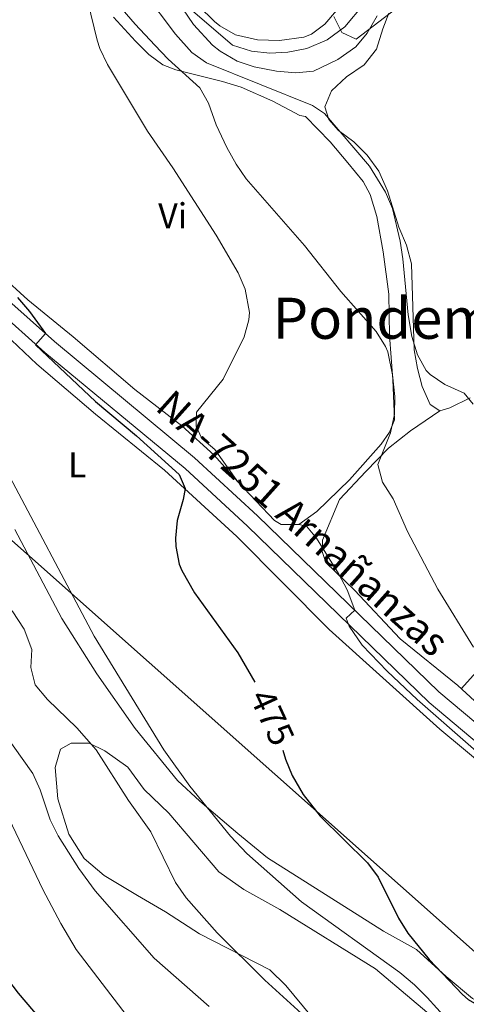
# Model space of a CAD drawing. Units: metres. Extents: x 555555 to 560035, y 4709754 to 4712761.
# Drawn here: x 559118 to 559243, y 4711721 to 4711996 of the extents above; entities that cross this region are included whole.
import ezdxf
from ezdxf.enums import TextEntityAlignment as Align

# ---------------------------------------------------------------- set-up
doc = ezdxf.new("R2010")
doc.units = ezdxf.units.M
doc.header["$MEASUREMENT"] = 0
for name, color, linetype, lineweight in [('Level 11', 142, 'Continuous', 13), ('Level 16', 1, 'Continuous', 13), ('Level 21', 19, 'Continuous', 0), ('Level 33', 5, 'Continuous', 0), ('Level 35', 92, 'Continuous', 0), ('Level 36', 19, 'Continuous', 40), ('Level 37', 92, 'Continuous', 0), ('Level 4', 36, 'Continuous', 30), ('Level 41', 19, 'Continuous', 0), ('Level 44', 1, 'Continuous', 0), ('Level 45', 19, 'Continuous', 0), ('Level 5', 36, 'Continuous', 0), ('Level 54', 13, 'Continuous', 0)]:
    doc.layers.add(name, color=color, linetype=linetype, lineweight=lineweight)
doc.styles.add('Arial', font='ARIAL.TTF', dxfattribs={"height": 0.2})

msp = doc.modelspace()

# ---------------------------------------------------------------- linework, layer by layer
at = {"layer": 'Level 11', "color": 142, "linetype": 'Continuous', "lineweight": 13}
msp.add_polyline3d([(559166.12, 4711999.46, 454.61), (559177.96, 4711989.3, 454.45), (559183.28, 4711987.62, 454.47), (559188.4, 4711987.06, 454.45), (559193.44, 4711987.38, 454.41), (559198.72, 4711988.42, 454.41), (559204.44, 4711990.82, 454.41), (559209.36, 4711994.5, 454.41), (559214.68, 4712000.82, 454.39)], dxfattribs=at)
at = {"layer": 'Level 16', "color": 1, "linetype": 'Continuous', "lineweight": 13, "ltscale": 0.5}
msp.add_polyline3d([(559196.52, 4711855.22, 469.43), (559191.56, 4711855.22, 470.45), (559189.72, 4711856.34, 470.77), (559179.44, 4711867.14, 470.61)], dxfattribs=at)
at = {"layer": 'Level 21', "color": 19, "linetype": 'Continuous', "lineweight": 13}
for points in [[(559114.56, 4711918.5, 476.01), (559128.16, 4711906.42, 474.53), (559167.36, 4711873.86, 471.55), (559184.92, 4711857.62, 470.83), (559235.68, 4711808.34, 468.59), (559267.23, 4711781.85, 467.31), (559278, 4711772.82, 466.87), (559303, 4711754.98, 465.77), (559343.08, 4711727.7, 465.29), (559354.56, 4711720.34, 464.53)], [(559352.37, 4711716.93, 464.53), (559340.85, 4711724.32, 465.29), (559300.68, 4711751.66, 465.77), (559275.52, 4711769.62, 466.87), (559267.89, 4711776.02, 467.18), (559232.97, 4711805.33, 468.59), (559182.14, 4711854.68, 470.83), (559164.69, 4711870.82, 471.55), (559125.52, 4711903.35, 474.53), (559111.73, 4711915.6, 476.01)]]:
    msp.add_polyline3d(points, dxfattribs=at)
at = {"layer": 'Level 33', "color": 19, "linetype": 'Continuous', "lineweight": 0, "ltscale": 0.5}
msp.add_polyline3d([(559014.85, 4711940.84, 494.23), (559260.07, 4711722.79, 472.45), (559656.53, 4711507.81, 459.63)], dxfattribs=at)
at = {"layer": 'Level 35', "color": 92, "linetype": 'Continuous', "lineweight": 0, "ltscale": 0.5}
msp.add_polyline3d([(559223.61, 4711999.48, 462.03), (559212.56, 4711991.06, 461.17), (559208.52, 4711992.9, 460.99), (559206.3, 4711997.4, 460.77)], dxfattribs=at)
at = {"layer": 'Level 36', "color": 92, "linetype": 'Continuous', "lineweight": 0}
for points in [[(559221.64, 4711998.26, 458.29), (559219.96, 4711993.94, 458.29), (559218.24, 4711988.26, 458.51), (559214.8, 4711983.86, 458.53), (559209.8, 4711980.5, 458.71), (559205.64, 4711976.58, 458.89), (559203.8, 4711972.1, 459.05), (559204.84, 4711968.5, 459.05), (559207.6, 4711965.46, 459.25), (559211.88, 4711962.26, 459.31), (559215.6, 4711958.58, 459.37), (559218.84, 4711954.1, 459.59), (559221.32, 4711948.58, 459.59), (559224.48, 4711938.42, 459.55), (559226.64, 4711933.38, 459.55), (559227.96, 4711928.1, 459.61), (559228.76, 4711904.1, 459.97), (559229.64, 4711898.82, 460.09), (559230.96, 4711893.78, 460.31), (559233.24, 4711888.74, 460.71), (559235.96, 4711886.98, 460.81), (559238.72, 4711887.86, 460.69), (559244.4, 4711890.66, 460.49)], [(559196.52, 4711855.22, 468.43), (559201.56, 4711858.82, 468.21), (559210.68, 4711867.7, 466.67), (559219.48, 4711877.7, 466.21), (559221.8, 4711881.06, 466.11), (559223.24, 4711884.5, 465.87), (559222.8, 4711895.78, 465.43), (559221.88, 4711908.1, 464.71), (559221.68, 4711919.62, 464.33), (559220.08, 4711931.54, 463.19), (559218.3, 4711941.35, 462.4), (559216.48, 4711947.52, 462.22), (559214.44, 4711951.14, 462.15), (559210.24, 4711956.42, 461.93), (559205.24, 4711962.26, 462.01), (559198.4, 4711969.38, 461.97), (559196.8, 4711969.62, 462.25), (559189.24, 4711973.7, 462.91), (559180.36, 4711977.62, 464.23), (559175.12, 4711979.14, 464.59), (559162.12, 4711982.42, 466.75), (559158.44, 4711983.86, 467.75), (559154.56, 4711986.74, 468.67), (559150.8, 4711990.5, 469.43), (559144.68, 4711997.14, 469.47)], [(559113.16, 4711924.98, 475.31), (559120.72, 4711918.02, 474.83), (559133.44, 4711907.7, 473.45), (559150.64, 4711892.98, 471.43), (559163.76, 4711882.82, 471.21), (559172.8, 4711874.58, 470.27), (559179.44, 4711867.14, 469.41)], [(559112.52, 4711910.1, 479.08), (559123.2, 4711900.1, 478.18), (559139.64, 4711886.1, 476.54), (559158.92, 4711870.42, 474.72), (559179.2, 4711851.86, 474.08), (559205, 4711825.78, 472.32), (559235.88, 4711797.94, 471.04), (559268.47, 4711770.84, 469.28), (559268.88, 4711770.5, 469.26), (559286, 4711757.3, 469.06), (559307.8, 4711741.86, 468.62), (559327.44, 4711728.9, 468.06), (559356.12, 4711709.54, 466.76)], [(559330.8, 4711743.7, 462.09), (559328.08, 4711743.86, 462.61), (559318.92, 4711747.62, 463.23), (559305.84, 4711757.94, 463.87), (559290.64, 4711768.02, 464.97), (559266.73, 4711786.35, 466.18), (559240.92, 4711810.1, 467.77), (559224.8, 4711823.14, 468.17), (559212.04, 4711836.82, 468.85), (559204.08, 4711844.5, 468.79), (559203, 4711847.62, 468.71), (559203.12, 4711850.82, 468.49), (559207.88, 4711862.18, 467.17), (559215.24, 4711870.02, 466.17), (559221.52, 4711876.58, 464.05), (559227.72, 4711881.38, 463.05), (559235.96, 4711886.98, 463.03)], [(559251.68, 4711719.46, 474.3), (559245.04, 4711722.5, 474.72), (559237.72, 4711728.66, 474.36), (559229.4, 4711736.26, 475.06), (559220.16, 4711741.38, 475.48), (559199.36, 4711754.5, 476.62), (559187.76, 4711761.86, 477.9), (559179.48, 4711768.74, 478.66), (559168.8, 4711777.7, 478.84), (559162.56, 4711783.54, 479.9), (559150.72, 4711798.1, 480.42), (559140, 4711813.38, 480.3), (559130.24, 4711828.9, 480.32), (559117.08, 4711853.78, 479.86)], [(559241.87, 4711809.23, 467.45), (559254.84, 4711823.54, 463.11), (559260.96, 4711829.94, 460.77), (559261.78, 4711830.47, 460.77), (559264, 4711831.91, 460.79)], [(559200.08, 4711717.46, 484.44), (559192.84, 4711726.18, 484.38), (559188.4, 4711730.58, 484.32), (559168.76, 4711740.66, 484.7), (559159.24, 4711746.74, 485.94), (559151.4, 4711751.3, 486.94), (559142.04, 4711756.98, 487.18), (559136.44, 4711761.7, 487.52), (559132.2, 4711768.5, 487.76), (559129.12, 4711778.42, 487.76), (559128.4, 4711787.14, 487.22), (559129.84, 4711792.26, 486.46), (559132.88, 4711793.94, 486.1), (559137.84, 4711793.94, 485.66), (559142.24, 4711791.86, 485.24), (559148.72, 4711787.3, 484.86), (559153.24, 4711780.98, 484.44), (559160.12, 4711774.42, 484.36), (559174.12, 4711757.94, 483.72), (559181.16, 4711752.98, 483.54), (559191.2, 4711747.46, 483.36), (559217.92, 4711730.82, 481.76), (559238.28, 4711713.62, 480.56)]]:
    msp.add_polyline3d(points, dxfattribs=at)
at = {"layer": 'Level 4', "color": 36, "linetype": 'Continuous', "lineweight": 30}
for points in [[(559117.88, 4711918.74, 475.01), (559121.2, 4711914.79, 475.01), (559125.69, 4711908.62, 475.01), (559122.92, 4711905.46, 475.01), (559139.65, 4711889.65, 475.01), (559151.08, 4711880.02, 475.01), (559163.08, 4711869.14, 475.01), (559164.76, 4711865.22, 475.01), (559164.2, 4711862.18, 475.01), (559162.52, 4711856.34, 475.01), (559161.98, 4711851.35, 475.01), (559162.08, 4711848.98, 475.01), (559163.07, 4711844.09, 475.01), (559163.8, 4711842.26, 475.01), (559167.28, 4711836.1, 475.01), (559179.44, 4711819.22, 475.01), (559184.21, 4711811.09, 475.01)], [(559192.02, 4711792.02, 475.01), (559192.8, 4711789.54, 475.01), (559194.62, 4711784.89, 475.01), (559197.69, 4711779.57, 475.01), (559202.44, 4711773.54, 475.01), (559215.72, 4711760.5, 475.01), (559218.64, 4711756.43, 475.01), (559224.32, 4711744.98, 475.01), (559227, 4711740.76, 475.01), (559232.94, 4711733.47, 475.01), (559242.22, 4711723.61, 475.01), (559243.88, 4711722.26, 475.01), (559248.19, 4711719.72, 475.01)], [(559093.91, 4711764.32, 500.01), (559097.19, 4711757.47, 500.01), (559109.52, 4711735.62, 500.01), (559112.28, 4711731.45, 500.01), (559118, 4711724, 500.01), (559127.12, 4711713.3, 500.01)]]:
    msp.add_polyline3d(points, dxfattribs=at)
at = {"layer": 'Level 5', "color": 36, "linetype": 'Continuous', "lineweight": 0}
for points in [[(559117.24, 4712028.1, 470.01), (559121.4, 4712024.98, 470.01), (559122.92, 4712020.9, 470.01), (559121.8, 4712017.94, 470.01), (559123, 4712014.42, 470.01), (559125.8, 4712013.14, 470.01), (559130.2, 4712009.94, 470.01), (559135.04, 4712005.78, 470.01), (559137.51, 4712001.43, 470.01), (559140.1, 4711990.78, 470.01), (559140.84, 4711988.42, 470.01), (559143.01, 4711983.91, 470.01), (559154.16, 4711965.22, 470.01), (559161.24, 4711954.98, 470.01), (559173.35, 4711936.16, 470.01), (559179.56, 4711925.62, 470.01)], [(559245.32, 4711820.82, 465.01), (559235.33, 4711837.04, 465.01), (559226.84, 4711853.22, 465.01), (559222.84, 4711862.34, 465.01), (559219.88, 4711867.06, 465.01), (559218.54, 4711871.98, 465.01), (559222.12, 4711880.82, 465.01), (559223.2, 4711886.02, 465.01), (559223.3, 4711891.02, 465.01), (559222.72, 4711897.07, 465.01), (559221.36, 4711903.52, 465.01), (559220.76, 4711904.98, 465.01), (559218.08, 4711909.22, 465.01), (559208.28, 4711920.42, 465.01), (559198.08, 4711933.22, 465.01), (559181.8, 4711951.94, 465.01), (559178.97, 4711956.06, 465.01), (559176.32, 4711960.68, 465.01), (559173.4, 4711967.06, 465.01), (559171.28, 4711973.06, 465.01), (559168.82, 4711977.44, 465.01), (559160, 4711985.41, 465.01), (559156.28, 4711989.33, 465.01), (559150.72, 4711995.22, 465.01), (559138.08, 4712009.94, 465.01)], [(559168.44, 4712000.3, 455.01), (559172.91, 4711995.96, 455.01), (559174.44, 4711994.74, 455.01), (559178.77, 4711992.23, 455.01), (559184.96, 4711990.83, 455.01), (559191.08, 4711990.63, 455.01), (559197.9, 4711991.62, 455.01), (559200, 4711992.42, 455.01), (559203.8, 4711995.22, 455.01), (559215.16, 4712008.66, 455.01)], [(559245.24, 4711888.9, 460.01), (559242.72, 4711891.94, 460.01), (559237.32, 4711894.34, 460.01), (559233.21, 4711897.15, 460.01), (559232.12, 4711898.26, 460.01), (559229.68, 4711902.63, 460.01), (559228.11, 4711907.77, 460.01), (559227.05, 4711913.83, 460.01), (559225.6, 4711929.54, 460.01), (559224.84, 4711934.48, 460.01), (559222.68, 4711943.62, 460.01), (559220.75, 4711948.23, 460.01), (559216.24, 4711955.46, 460.01), (559203.68, 4711970.18, 460.01), (559200.32, 4711972.42, 460.01), (559170.72, 4711984.42, 460.01), (559166.59, 4711987.25, 460.01), (559162.03, 4711992.38, 460.01), (559153.16, 4712004.26, 460.01)], [(559218.36, 4711997.54, 455.01), (559215.64, 4711992.74, 455.01), (559212.47, 4711988.87, 455.01), (559207.42, 4711985.36, 455.01), (559200.6, 4711982.1, 455.01), (559195.62, 4711981.6, 455.01), (559190.23, 4711982.06, 455.01), (559184.03, 4711983.27, 455.01), (559179.27, 4711984.86, 455.01), (559174.5, 4711987.62, 455.01), (559172.4, 4711989.38, 455.01), (559167, 4711995.14, 455.01), (559164.08, 4711999.54, 455.01)], [(559179.56, 4711925.62, 470.01), (559181.45, 4711921, 470.01), (559182.67, 4711914.55, 470.01), (559182.52, 4711912.5, 470.01), (559181.22, 4711907.67, 470.01), (559175.37, 4711895.88, 470.01), (559167.84, 4711886.66, 470.01), (559167.76, 4711882.74, 470.01), (559169.36, 4711879.22, 470.01), (559173.04, 4711876.18, 470.01), (559179.44, 4711867.14, 470.01)], [(559113.99, 4711871.66, 480.01), (559139.32, 4711823.94, 480.01), (559158.77, 4711792.1, 480.01), (559166, 4711781.94, 480.01), (559177.42, 4711767.91, 480.01), (559181.94, 4711763.13, 480.01), (559197.24, 4711749.54, 480.01), (559224.76, 4711729.78, 480.01), (559228.84, 4711726.34, 480.01), (559232.39, 4711722.82, 480.01), (559243.15, 4711710.84, 480.01)], [(559196.52, 4711855.22, 470.01), (559198.68, 4711854.74, 470.01), (559201.4, 4711851.38, 470.01), (559207.6, 4711841.46, 470.01), (559209.99, 4711836.93, 470.01), (559212.14, 4711831.19, 470.01), (559209.76, 4711828.98, 470.01), (559210.6, 4711826.74, 470.01), (559214.24, 4711821.38, 470.01), (559221.19, 4711814.16, 470.01), (559229.56, 4711806.18, 470.01), (559246.04, 4711791.76, 470.01), (559254.65, 4711783.65, 470.01), (559268.29, 4711772.39, 470.01), (559279.6, 4711762.26, 470.01), (559282.76, 4711757.54, 470.01), (559283.85, 4711752.65, 470.01), (559284.16, 4711745.86, 470.01), (559285.57, 4711741.05, 470.01), (559296.64, 4711722.74, 470.01), (559302.63, 4711714.52, 470.01)], [(559116.36, 4711831.06, 485.01), (559119.68, 4711825.86, 485.01), (559121.88, 4711820.18, 485.01), (559121.59, 4711815.19, 485.01), (559122.8, 4711810.28, 485.01), (559126.2, 4711806.18, 485.01), (559134.44, 4711798.29, 485.01), (559139.84, 4711792.1, 485.01), (559148.89, 4711777.94, 485.01), (559155.12, 4711769.14, 485.01), (559162.02, 4711755, 485.01), (559164.96, 4711750.7, 485.01), (559173.63, 4711740.94, 485.01), (559186.99, 4711727.66, 485.01), (559198.23, 4711717.36, 485.01)], [(559114.12, 4711796.74, 490.01), (559122.12, 4711785.46, 490.01), (559124.16, 4711780.9, 490.01), (559127, 4711772.5, 490.01), (559129.19, 4711768.01, 490.01), (559134.97, 4711758.9, 490.01), (559139.56, 4711752.66, 490.01), (559156.02, 4711733.82, 490.01), (559171.44, 4711720.26, 490.01)], [(559112.59, 4711778.65, 495.01), (559124.92, 4711753.06, 495.01), (559129.92, 4711743.54, 495.01), (559134.28, 4711736.26, 495.01), (559154.58, 4711709.62, 495.01)]]:
    msp.add_polyline3d(points, dxfattribs=at)
at = {"layer": 'Level 54', "color": 13, "linetype": 'Continuous', "lineweight": 0}
for points in [[(559114.56, 4711918.5, 476.01), (559128.16, 4711906.42, 474.53), (559167.36, 4711873.86, 471.55), (559184.92, 4711857.62, 470.83), (559235.68, 4711808.34, 468.59), (559267.23, 4711781.85, 467.31), (559278, 4711772.82, 466.87), (559303, 4711754.98, 465.77), (559343.08, 4711727.7, 465.29), (559354.56, 4711720.34, 464.53)], [(559352.37, 4711716.93, 464.53), (559340.85, 4711724.32, 465.29), (559300.68, 4711751.66, 465.77), (559275.52, 4711769.62, 466.87), (559267.89, 4711776.02, 467.18), (559232.97, 4711805.33, 468.59), (559182.14, 4711854.68, 470.83), (559164.69, 4711870.82, 471.55), (559125.52, 4711903.35, 474.53), (559111.73, 4711915.6, 476.01)]]:
    msp.add_polyline3d(points, dxfattribs=at)

# ---------------------------------------------------------------- texts
at = {"layer": 'Level 37', "color": 92, "linetype": 'Continuous', "lineweight": 0, "style": 'Arial'}
for s, p in [('Vi', (559161.22, 4711941.61, 471.4)), ('L', (559134.53, 4711871.85, 477.96))]:
    msp.add_text(s, height=7, dxfattribs=at).set_placement(p, align=Align.MIDDLE_CENTER)
at = {"layer": 'Level 41', "color": 39, "linetype": 'Continuous', "lineweight": 0, "style": 'Arial'}
msp.add_text('475', height=7, rotation=-65.2437, dxfattribs=at).set_placement((559189.06, 4711801.21, 475.01), align=Align.MIDDLE_CENTER)
at = {"layer": 'Level 44', "color": 1, "linetype": 'Continuous', "lineweight": 0, "style": 'Arial'}
msp.add_text('NA-7251 Arnañanzas', height=8, rotation=-41.8785, dxfattribs=at).set_placement((559197.62, 4711855.58, 470.11), align=Align.MIDDLE_CENTER)
at = {"layer": 'Level 45', "color": 19, "linetype": 'Continuous', "lineweight": 0, "style": 'Arial'}
msp.add_text('Pondemar', height=11.5, dxfattribs=at).set_placement((559227.61, 4711912.9, 463.66), align=Align.MIDDLE_CENTER)

doc.saveas('drawing.dxf')
